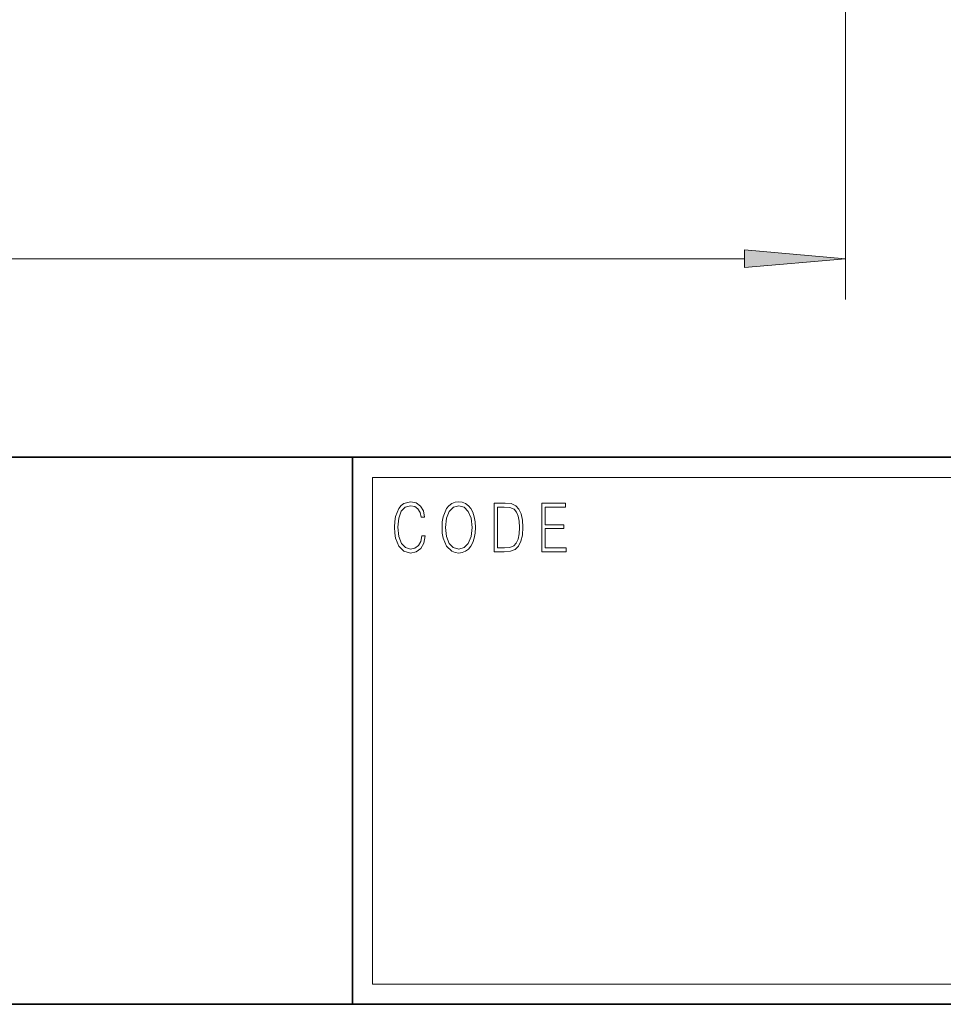
# Model space of a CAD drawing. Extents: x 0 to 210, y 0 to 297.
# Drawn here: x 140 to 162, y 18 to 42 of the extents above; entities that cross this region are included whole.
import ezdxf

# ---------------------------------------------------------------- set-up
doc = ezdxf.new("R2010")
doc.units = 0

msp = doc.modelspace()

# ---------------------------------------------------------------- linework, layer by layer
at = {"color": 7, "lineweight": 13}
for p, q in [((159.969, 76.986), (159.969, 35.393)), ((65.793, 36.393), (157.479, 36.393)), ((148.312, 31), (199.5, 31)), ((148.312, 18.5), (148.312, 31))]:
    msp.add_line(p, q, dxfattribs=at)
at = {"color": 7, "lineweight": 35}
for p, q in [((20, 31.5), (200, 31.5)), ((147.812, 18), (147.812, 31.5)), ((147.812, 31.5), (200, 31.5)), ((147.812, 18), (71, 18)), ((147.812, 18), (198.5, 18))]:
    msp.add_line(p, q, dxfattribs=at)
at = {"color": 252, "lineweight": 13}
msp.add_line((148.312, 18.5), (199.5, 18.5), dxfattribs=at)
at = {"color": 7, "lineweight": 13}
for points in [[(157.479, 36.175), (159.969, 36.393), (157.479, 36.611)], [(149.521, 29.56), (149.496, 29.421), (149.44, 29.318), (149.356, 29.254), (149.248, 29.232), (149.118, 29.267), (149.021, 29.371), (148.958, 29.541), (148.937, 29.772), (148.958, 29.998), (149.019, 30.164), (149.116, 30.266), (149.246, 30.301), (149.348, 30.281), (149.43, 30.224), (149.486, 30.134), (149.512, 30.017), (149.594, 30.017), (149.564, 30.174), (149.492, 30.294), (149.385, 30.371), (149.246, 30.399), (149.083, 30.356), (149.016, 30.304), (148.958, 30.232), (148.879, 30.035), (148.858, 29.91), (148.852, 29.77), (148.858, 29.626), (148.879, 29.501), (148.957, 29.301), (149.081, 29.176), (149.243, 29.134), (149.387, 29.164), (149.497, 29.246), (149.57, 29.379), (149.603, 29.56)], [(150.023, 29.767), (150.029, 29.625), (150.052, 29.501), (150.134, 29.303), (150.264, 29.177), (150.344, 29.146), (150.435, 29.134), (150.523, 29.146), (150.604, 29.177), (150.675, 29.229), (150.735, 29.303), (150.783, 29.393), (150.818, 29.501), (150.839, 29.625), (150.848, 29.767), (150.84, 29.907), (150.818, 30.03), (150.783, 30.139), (150.735, 30.23), (150.675, 30.302), (150.604, 30.354), (150.523, 30.387), (150.435, 30.399), (150.344, 30.387), (150.264, 30.354), (150.194, 30.302), (150.134, 30.23), (150.052, 30.03), (150.029, 29.905)], [(151.521, 30.367), (151.309, 30.367), (151.309, 29.167), (151.557, 29.167), (151.71, 29.176), (151.826, 29.219), (151.906, 29.303), (151.966, 29.423), (152.003, 29.578), (152.015, 29.77), (152.003, 29.948), (151.97, 30.097), (151.916, 30.215), (151.845, 30.302), (151.726, 30.357), (151.582, 30.367)], [(152.482, 29.167), (153.086, 29.167), (153.086, 29.266), (152.564, 29.266), (152.564, 29.735), (153.027, 29.735), (153.027, 29.833), (152.564, 29.833), (152.564, 30.269), (153.071, 30.269), (153.071, 30.367), (152.482, 30.367)], [(150.108, 29.767), (150.132, 29.99), (150.198, 30.159), (150.302, 30.264), (150.435, 30.301), (150.569, 30.264), (150.671, 30.159), (150.739, 29.992), (150.763, 29.767), (150.739, 29.54), (150.671, 29.373), (150.569, 29.267), (150.435, 29.232), (150.301, 29.267), (150.198, 29.373), (150.13, 29.54)], [(151.392, 29.266), (151.392, 30.269), (151.557, 30.269), (151.695, 30.261), (151.8, 30.215), (151.856, 30.144), (151.896, 30.045), (151.921, 29.92), (151.93, 29.767), (151.921, 29.606), (151.896, 29.478), (151.854, 29.379), (151.794, 29.311), (151.696, 29.272), (151.566, 29.266)]]:
    msp.add_lwpolyline(points, close=True, dxfattribs=at)
msp.add_solid([(157.479, 36.175), (159.969, 36.393), (157.479, 36.175), (157.479, 36.611)], dxfattribs=at)

doc.saveas('drawing.dxf')
